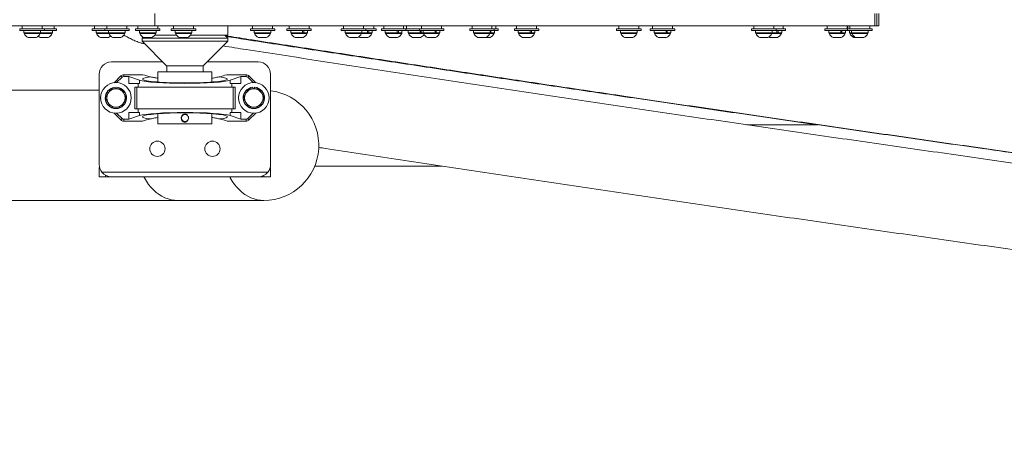
# Model space of a CAD drawing. Units: centimetres. Extents: x -47374 to 130402, y -603 to 2403.
# Drawn here: x -389 to -287, y 258 to 303 of the extents above; entities that cross this region are included whole.
import ezdxf

# ---------------------------------------------------------------- set-up
doc = ezdxf.new("R2010")
doc.units = ezdxf.units.CM
doc.header["$MEASUREMENT"] = 0

# ---------------------------------------------------------------- blocks, each defined once
blk = doc.blocks.new('top view')
at = {"color": 7, "linetype": 'Continuous', "lineweight": 15}
for p, q in [((-763.059, 147.666), (-763.059, 147.166)), ((-733.646, 147.666), (-733.646, 147.166)), ((-733.566, 147.166), (-733.566, 147.666)), ((-733.492, 147.166), (-733.492, 147.666)), ((-774.042, 147.166), (-763.059, 147.166)), ((-768.575, 147.041), (-768.575, 146.978)), ((-767.575, 147.041), (-768.575, 147.041)), ((-767.575, 146.978), (-768.575, 146.978)), ((-768.481, 147.166), (-768.481, 147.041)), ((-768.415, 146.978), (-768.415, 146.884)), ((-768.415, 146.884), (-767.733, 146.884)), ((-768.403, 146.884), (-768.403, 146.853)), ((-767.747, 146.853), (-768.403, 146.853)), ((-767.747, 146.853), (-767.747, 146.884)), ((-767.26, 146.853), (-767.747, 146.853)), ((-767.733, 146.884), (-767.733, 146.978)), ((-767.733, 146.884), (-767.246, 146.884)), ((-767.668, 147.041), (-767.668, 147.166)), ((-767.575, 146.978), (-767.575, 147.041)), ((-767.088, 147.041), (-767.575, 147.041)), ((-767.088, 146.978), (-767.575, 146.978)), ((-767.26, 146.853), (-767.26, 146.884)), ((-767.246, 146.884), (-767.246, 146.978)), ((-767.181, 147.041), (-767.181, 147.166)), ((-767.088, 146.978), (-767.088, 147.041)), ((-765.621, 147.041), (-765.621, 146.978)), ((-765.371, 147.041), (-765.621, 147.041)), ((-765.371, 146.978), (-765.621, 146.978)), ((-765.528, 147.164), (-765.54, 147.166)), ((-765.528, 147.166), (-765.528, 147.041)), ((-765.463, 146.978), (-765.463, 146.884)), ((-765.463, 146.884), (-764.954, 146.884)), ((-765.449, 146.884), (-765.449, 146.853)), ((-765.285, 146.853), (-765.449, 146.853)), ((-765.113, 147.041), (-765.371, 147.041)), ((-765.113, 146.978), (-765.371, 146.978)), ((-764.941, 146.853), (-765.285, 146.853)), ((-765.113, 147.041), (-765.113, 146.978)), ((-764.863, 147.041), (-765.113, 147.041)), ((-764.863, 146.978), (-765.113, 146.978)), ((-765.019, 147.166), (-765.019, 147.041)), ((-764.954, 146.978), (-764.954, 146.884)), ((-764.954, 146.884), (-764.271, 146.884)), ((-764.941, 146.884), (-764.941, 146.853)), ((-764.777, 146.853), (-764.941, 146.853)), ((-764.113, 147.041), (-764.863, 147.041)), ((-764.113, 146.978), (-764.863, 146.978)), ((-764.285, 146.853), (-764.777, 146.853)), ((-764.285, 146.853), (-764.285, 146.884)), ((-764.271, 146.884), (-764.271, 146.978)), ((-764.206, 147.041), (-764.206, 147.166)), ((-764.113, 146.978), (-764.113, 147.041)), ((-763.854, 147.041), (-763.854, 146.978)), ((-762.854, 147.041), (-763.854, 147.041)), ((-762.854, 146.978), (-763.854, 146.978)), ((-763.761, 147.166), (-763.761, 147.041)), ((-763.695, 146.978), (-763.695, 146.884)), ((-763.695, 146.884), (-763.013, 146.884)), ((-763.682, 146.884), (-763.682, 146.853)), ((-763.026, 146.853), (-763.682, 146.853)), ((-733.646, 147.166), (-763.059, 147.166)), ((-763.026, 146.853), (-763.026, 146.884)), ((-763.013, 146.884), (-763.013, 146.978)), ((-762.948, 147.041), (-762.948, 147.166)), ((-762.854, 146.978), (-762.854, 147.041)), ((-762.393, 147.041), (-762.393, 146.978)), ((-761.393, 147.041), (-762.393, 147.041)), ((-761.393, 146.978), (-762.393, 146.978)), ((-762.299, 147.166), (-762.299, 147.041)), ((-762.233, 146.978), (-762.233, 146.884)), ((-762.233, 146.884), (-761.551, 146.884)), ((-762.221, 146.884), (-762.221, 146.853)), ((-761.565, 146.853), (-762.221, 146.853)), ((-761.565, 146.853), (-761.565, 146.884)), ((-761.551, 146.884), (-761.551, 146.978)), ((-761.486, 147.041), (-761.486, 147.166)), ((-761.393, 146.978), (-761.393, 147.041)), ((-760.086, 146.786), (-760.086, 147.166)), ((-759.162, 147.041), (-759.162, 146.978)), ((-758.162, 147.041), (-759.162, 147.041)), ((-758.162, 146.978), (-759.162, 146.978)), ((-759.068, 147.166), (-759.068, 147.041)), ((-759.002, 146.978), (-759.002, 146.884)), ((-759.002, 146.884), (-758.32, 146.884)), ((-758.99, 146.884), (-758.99, 146.853)), ((-758.334, 146.853), (-758.99, 146.853)), ((-758.334, 146.853), (-758.334, 146.884)), ((-758.32, 146.884), (-758.32, 146.978)), ((-758.255, 147.041), (-758.255, 147.166)), ((-758.162, 146.978), (-758.162, 147.041)), ((-757.672, 147.041), (-757.672, 146.978)), ((-756.672, 147.041), (-757.672, 147.041)), ((-756.672, 146.978), (-757.672, 146.978)), ((-757.578, 147.166), (-757.578, 147.041)), ((-757.513, 146.978), (-757.513, 146.884)), ((-757.513, 146.884), (-757.025, 146.884)), ((-757.5, 146.884), (-757.5, 146.853)), ((-756.844, 146.853), (-757.5, 146.853)), ((-757.025, 146.978), (-757.025, 146.884)), ((-756.986, 146.884), (-757.025, 146.884)), ((-756.986, 146.884), (-756.978, 146.884)), ((-756.978, 146.978), (-756.978, 146.884)), ((-756.978, 146.884), (-756.83, 146.884)), ((-756.844, 146.853), (-756.844, 146.884)), ((-756.83, 146.884), (-756.83, 146.978)), ((-756.765, 147.041), (-756.765, 147.166)), ((-756.672, 146.978), (-756.672, 147.041)), ((-755.447, 147.041), (-755.447, 146.978)), ((-754.447, 147.041), (-755.447, 147.041)), ((-754.447, 146.978), (-755.447, 146.978)), ((-755.354, 147.166), (-755.354, 147.041)), ((-755.288, 146.978), (-755.288, 146.884)), ((-755.288, 146.884), (-754.606, 146.884)), ((-755.275, 146.884), (-755.275, 146.853)), ((-754.619, 146.853), (-755.275, 146.853)), ((-754.619, 146.853), (-754.619, 146.884)), ((-754.193, 146.853), (-754.619, 146.853)), ((-754.606, 146.884), (-754.606, 146.978)), ((-754.606, 146.884), (-754.374, 146.884)), ((-754.541, 147.041), (-754.541, 147.166)), ((-754.447, 146.978), (-754.447, 147.041)), ((-754.021, 147.041), (-754.447, 147.041)), ((-754.021, 146.978), (-754.447, 146.978)), ((-754.374, 146.978), (-754.374, 146.884)), ((-754.335, 146.884), (-754.374, 146.884)), ((-754.335, 146.884), (-754.328, 146.884)), ((-754.328, 146.978), (-754.328, 146.884)), ((-754.328, 146.884), (-754.18, 146.884)), ((-754.193, 146.853), (-754.193, 146.884)), ((-754.18, 146.884), (-754.18, 146.978)), ((-754.115, 147.041), (-754.115, 147.166)), ((-754.021, 146.978), (-754.021, 147.041)), ((-753.808, 147.041), (-753.808, 146.978)), ((-752.808, 147.041), (-753.808, 147.041)), ((-752.808, 146.978), (-753.808, 146.978)), ((-753.715, 147.166), (-753.715, 147.041)), ((-753.65, 146.978), (-753.65, 146.884)), ((-753.65, 146.884), (-753.161, 146.884)), ((-753.636, 146.884), (-753.636, 146.853)), ((-752.98, 146.853), (-753.636, 146.853)), ((-753.161, 146.978), (-753.161, 146.884)), ((-753.122, 146.884), (-753.161, 146.884)), ((-753.122, 146.884), (-753.115, 146.884)), ((-753.115, 146.978), (-753.115, 146.884)), ((-753.115, 146.884), (-752.967, 146.884)), ((-752.98, 146.853), (-752.98, 146.884)), ((-752.967, 146.884), (-752.967, 146.978)), ((-752.902, 147.041), (-752.902, 147.166)), ((-752.808, 146.978), (-752.808, 147.041)), ((-752.258, 147.041), (-752.808, 147.041)), ((-752.258, 146.978), (-752.808, 146.978)), ((-752.777, 147.166), (-752.777, 147.041)), ((-752.712, 146.978), (-752.712, 146.884)), ((-752.712, 146.884), (-752.223, 146.884)), ((-752.698, 146.884), (-752.698, 146.853)), ((-752.086, 146.853), (-752.698, 146.853)), ((-752.258, 147.041), (-752.258, 146.978)), ((-751.258, 147.041), (-752.258, 147.041)), ((-751.258, 146.978), (-752.258, 146.978)), ((-752.223, 146.978), (-752.223, 146.884)), ((-752.184, 146.884), (-752.223, 146.884)), ((-752.184, 146.884), (-752.177, 146.884)), ((-752.177, 146.978), (-752.177, 146.884)), ((-752.177, 146.884), (-752.1, 146.884)), ((-752.165, 147.166), (-752.165, 147.041)), ((-752.1, 146.978), (-752.1, 146.884)), ((-752.1, 146.884), (-751.611, 146.884)), ((-752.086, 146.884), (-752.086, 146.853)), ((-751.43, 146.853), (-752.086, 146.853)), ((-751.611, 146.978), (-751.611, 146.884)), ((-751.572, 146.884), (-751.611, 146.884)), ((-751.572, 146.884), (-751.565, 146.884)), ((-751.565, 146.978), (-751.565, 146.884)), ((-751.565, 146.884), (-751.417, 146.884)), ((-751.43, 146.853), (-751.43, 146.884)), ((-751.417, 146.884), (-751.417, 146.978)), ((-751.352, 147.041), (-751.352, 147.166)), ((-751.258, 146.978), (-751.258, 147.041)), ((-750.201, 147.041), (-750.201, 146.978)), ((-749.201, 147.041), (-750.201, 147.041)), ((-749.201, 146.978), (-750.201, 146.978)), ((-750.107, 147.166), (-750.107, 147.041)), ((-750.041, 146.978), (-750.041, 146.884)), ((-750.041, 146.884), (-749.359, 146.884)), ((-750.029, 146.884), (-750.029, 146.853)), ((-749.373, 146.853), (-750.029, 146.853)), ((-749.373, 146.853), (-749.373, 146.884)), ((-749.207, 146.853), (-749.373, 146.853)), ((-749.359, 146.884), (-749.359, 146.978)), ((-749.349, 146.884), (-749.359, 146.884)), ((-749.349, 146.884), (-749.341, 146.884)), ((-749.341, 146.978), (-749.341, 146.884)), ((-749.341, 146.884), (-749.193, 146.884)), ((-749.294, 147.041), (-749.294, 147.166)), ((-749.207, 146.853), (-749.207, 146.884)), ((-749.201, 146.978), (-749.201, 147.041)), ((-749.035, 147.041), (-749.201, 147.041)), ((-749.035, 146.978), (-749.201, 146.978)), ((-749.193, 146.884), (-749.193, 146.978)), ((-749.128, 147.041), (-749.128, 147.166)), ((-749.035, 146.978), (-749.035, 147.041)), ((-748.376, 147.041), (-748.376, 146.978)), ((-747.376, 147.041), (-748.376, 147.041)), ((-747.376, 146.978), (-748.376, 146.978)), ((-748.283, 147.166), (-748.283, 147.041)), ((-748.218, 146.978), (-748.218, 146.884)), ((-748.218, 146.884), (-747.729, 146.884)), ((-748.204, 146.884), (-748.204, 146.853)), ((-747.548, 146.853), (-748.204, 146.853)), ((-747.729, 146.978), (-747.729, 146.884)), ((-747.691, 146.884), (-747.729, 146.884)), ((-747.691, 146.884), (-747.683, 146.884)), ((-747.683, 146.978), (-747.683, 146.884)), ((-747.683, 146.884), (-747.535, 146.884)), ((-747.548, 146.853), (-747.548, 146.884)), ((-747.535, 146.884), (-747.535, 146.978)), ((-747.47, 147.041), (-747.47, 147.166)), ((-747.376, 146.978), (-747.376, 147.041)), ((-744.201, 147.041), (-744.201, 146.978)), ((-743.201, 147.041), (-744.201, 147.041)), ((-743.201, 146.978), (-744.201, 146.978)), ((-744.107, 147.166), (-744.107, 147.041)), ((-744.041, 146.978), (-744.041, 146.884)), ((-744.041, 146.884), (-743.359, 146.884)), ((-744.029, 146.884), (-744.029, 146.853)), ((-743.373, 146.853), (-744.029, 146.853)), ((-743.373, 146.853), (-743.373, 146.884)), ((-743.359, 146.884), (-743.359, 146.978)), ((-743.294, 147.041), (-743.294, 147.166)), ((-743.201, 146.978), (-743.201, 147.041)), ((-742.823, 147.041), (-742.823, 146.978)), ((-741.823, 147.041), (-742.823, 147.041)), ((-741.823, 146.978), (-742.823, 146.978)), ((-742.73, 147.166), (-742.73, 147.041)), ((-742.665, 146.978), (-742.665, 146.884)), ((-742.665, 146.884), (-742.176, 146.884)), ((-742.651, 146.884), (-742.651, 146.853)), ((-741.995, 146.853), (-742.651, 146.853)), ((-742.176, 146.978), (-742.176, 146.884)), ((-742.138, 146.884), (-742.176, 146.884)), ((-742.138, 146.884), (-742.13, 146.884)), ((-742.13, 146.978), (-742.13, 146.884)), ((-742.13, 146.884), (-741.982, 146.884)), ((-741.995, 146.853), (-741.995, 146.884)), ((-741.982, 146.884), (-741.982, 146.978)), ((-741.917, 147.041), (-741.917, 147.166)), ((-741.823, 146.978), (-741.823, 147.041)), ((-738.684, 147.041), (-738.684, 146.978)), ((-737.684, 147.041), (-738.684, 147.041)), ((-737.684, 146.978), (-738.684, 146.978)), ((-738.591, 147.166), (-738.591, 147.041)), ((-738.525, 146.978), (-738.525, 146.884)), ((-738.525, 146.884), (-737.843, 146.884)), ((-738.512, 146.884), (-738.512, 146.853)), ((-737.856, 146.853), (-738.512, 146.853)), ((-737.856, 146.853), (-737.856, 146.884)), ((-737.467, 146.853), (-737.856, 146.853)), ((-737.843, 146.884), (-737.843, 146.978)), ((-737.843, 146.884), (-737.648, 146.884)), ((-737.778, 147.041), (-737.778, 147.166)), ((-737.295, 146.978), (-737.686, 146.978)), ((-737.684, 146.978), (-737.684, 147.041)), ((-737.295, 147.041), (-737.684, 147.041)), ((-737.648, 146.978), (-737.648, 146.884)), ((-737.609, 146.884), (-737.648, 146.884)), ((-737.609, 146.884), (-737.602, 146.884)), ((-737.602, 146.978), (-737.602, 146.884)), ((-737.602, 146.884), (-737.454, 146.884)), ((-737.467, 146.853), (-737.467, 146.884)), ((-737.454, 146.884), (-737.454, 146.978)), ((-737.389, 147.041), (-737.389, 147.166)), ((-737.295, 146.978), (-737.295, 147.041)), ((-735.687, 147.041), (-735.687, 146.978)), ((-734.766, 147.041), (-735.687, 147.041)), ((-734.766, 146.978), (-735.687, 146.978)), ((-735.594, 147.166), (-735.594, 147.041)), ((-735.529, 146.978), (-735.529, 146.884)), ((-735.529, 146.884), (-735.04, 146.884)), ((-735.515, 146.884), (-735.515, 146.853)), ((-734.859, 146.853), (-735.515, 146.853)), ((-735.04, 146.978), (-735.04, 146.884)), ((-735.001, 146.884), (-735.04, 146.884)), ((-735.001, 146.884), (-734.994, 146.884)), ((-734.994, 146.978), (-734.994, 146.884)), ((-734.994, 146.884), (-734.846, 146.884)), ((-734.859, 146.853), (-734.859, 146.884)), ((-734.846, 146.884), (-734.846, 146.978)), ((-734.781, 147.041), (-734.781, 147.166)), ((-734.766, 147.041), (-734.766, 146.978)), ((-733.766, 147.041), (-734.766, 147.041)), ((-733.766, 146.978), (-734.766, 146.978)), ((-734.747, 147.166), (-734.747, 147.041)), ((-734.682, 146.978), (-734.682, 146.884)), ((-734.682, 146.884), (-734.606, 146.884)), ((-734.672, 147.166), (-734.672, 147.041)), ((-734.668, 146.884), (-734.668, 146.853)), ((-734.594, 146.853), (-734.668, 146.853)), ((-734.606, 146.978), (-734.606, 146.884)), ((-734.606, 146.884), (-733.924, 146.884)), ((-734.594, 146.884), (-734.594, 146.853)), ((-733.938, 146.853), (-734.594, 146.853)), ((-733.938, 146.853), (-733.938, 146.884)), ((-733.924, 146.884), (-733.924, 146.978)), ((-733.859, 147.041), (-733.859, 147.166)), ((-733.766, 146.978), (-733.766, 147.041)), ((-733.646, 147.166), (-733.566, 147.166)), ((-733.566, 147.166), (-733.492, 147.166)), ((-767.911, 146.685), (-768.239, 146.685)), ((-767.424, 146.685), (-767.752, 146.685)), ((-765.203, 146.685), (-765.285, 146.685)), ((-764.957, 146.685), (-765.203, 146.685)), ((-764.695, 146.685), (-764.777, 146.685)), ((-764.449, 146.685), (-764.695, 146.685)), ((-763.546, 146.701), (-763.586, 146.661)), ((-763.586, 146.661), (-763.586, 146.536)), ((-760.086, 146.661), (-763.586, 146.661)), ((-763.586, 146.536), (-762.586, 145.536)), ((-760.086, 146.536), (-763.586, 146.536)), ((-763.19, 146.685), (-763.518, 146.685)), ((-763.066, 146.786), (-762.179, 146.786)), ((-761.729, 146.685), (-762.057, 146.685)), ((-761.606, 146.786), (-760.086, 146.786)), ((-761.086, 145.536), (-760.086, 146.536)), ((-760.086, 146.661), (-760.211, 146.786)), ((-760.086, 146.536), (-760.086, 146.661)), ((-758.498, 146.685), (-758.826, 146.685)), ((-757.008, 146.685), (-757.336, 146.685)), ((-754.783, 146.685), (-755.111, 146.685)), ((-754.357, 146.685), (-754.685, 146.685)), ((-753.144, 146.685), (-753.472, 146.685)), ((-752.206, 146.685), (-752.534, 146.685)), ((-751.594, 146.685), (-751.922, 146.685)), ((-749.537, 146.685), (-749.865, 146.685)), ((-749.371, 146.685), (-749.535, 146.685)), ((-747.712, 146.685), (-748.04, 146.685)), ((-743.537, 146.685), (-743.865, 146.685)), ((-742.159, 146.685), (-742.487, 146.685)), ((-738.02, 146.685), (-738.348, 146.685)), ((-737.631, 146.685), (-737.959, 146.685)), ((-735.023, 146.685), (-735.351, 146.685)), ((-734.428, 146.685), (-734.504, 146.685)), ((-734.102, 146.685), (-734.43, 146.685)), ((-762.742, 145.692), (-764.836, 145.692)), ((-758.836, 145.692), (-760.931, 145.692)), ((-762.941, 145.294), (-762.941, 144.871)), ((-760.732, 145.294), (-762.941, 145.294)), ((-762.586, 145.536), (-761.086, 145.536)), ((-762.576, 145.536), (-762.576, 145.294)), ((-761.096, 145.294), (-761.096, 145.536)), ((-760.732, 144.871), (-760.732, 145.294)), ((-765.336, 145.192), (-765.336, 141.504)), ((-764.73, 144.844), (-764.453, 145.121)), ((-764.625, 144.848), (-764.403, 145.07)), ((-764.453, 145.121), (-764.403, 145.07)), ((-764.336, 145.098), (-764.336, 145.169)), ((-764.336, 145.169), (-763.553, 145.169)), ((-764.127, 145.098), (-764.336, 145.098)), ((-763.685, 144.947), (-764.127, 145.098)), ((-764.127, 145.098), (-764.127, 144.818)), ((-764.127, 144.818), (-763.685, 144.818)), ((-763.75, 144.818), (-763.75, 144.669)), ((-763.685, 144.818), (-763.685, 144.947)), ((-760.12, 145.169), (-759.336, 145.169)), ((-759.545, 145.098), (-759.988, 144.947)), ((-759.988, 144.818), (-759.988, 144.947)), ((-759.988, 144.818), (-759.545, 144.818)), ((-759.923, 144.669), (-759.923, 144.818)), ((-759.336, 145.098), (-759.545, 145.098)), ((-759.545, 144.818), (-759.545, 145.098)), ((-759.336, 145.169), (-759.336, 145.098)), ((-759.219, 145.121), (-759.27, 145.07)), ((-759.27, 145.07), (-759.048, 144.848)), ((-759.219, 145.121), (-758.943, 144.844)), ((-758.336, 141.504), (-758.336, 145.192)), ((-765.336, 144.536), (-775.336, 144.536)), ((-764.682, 144.599), (-764.687, 144.657)), ((-764.623, 144.599), (-764.619, 144.657)), ((-763.888, 144.669), (-763.888, 143.779)), ((-763.888, 144.669), (-763.805, 144.669)), ((-763.805, 144.669), (-759.868, 144.669)), ((-763.805, 143.779), (-763.805, 144.669)), ((-759.868, 144.669), (-759.868, 143.779)), ((-759.868, 144.669), (-759.785, 144.669)), ((-759.785, 143.779), (-759.785, 144.669)), ((-759.049, 144.599), (-759.054, 144.657)), ((-758.99, 144.599), (-758.986, 144.657)), ((-764.453, 143.327), (-764.73, 143.604)), ((-764.127, 143.63), (-764.127, 143.35)), ((-763.685, 143.63), (-764.127, 143.63)), ((-763.805, 143.779), (-763.888, 143.779)), ((-759.868, 143.779), (-763.805, 143.779)), ((-763.75, 143.779), (-763.75, 143.63)), ((-763.685, 143.63), (-763.685, 143.501)), ((-759.988, 143.501), (-759.988, 143.63)), ((-759.545, 143.63), (-759.988, 143.63)), ((-759.923, 143.63), (-759.923, 143.779)), ((-759.785, 143.779), (-759.868, 143.779)), ((-759.545, 143.35), (-759.545, 143.63)), ((-758.943, 143.604), (-759.219, 143.327)), ((-764.403, 143.378), (-764.625, 143.6)), ((-764.453, 143.327), (-764.403, 143.378)), ((-764.336, 143.279), (-764.336, 143.35)), ((-764.336, 143.35), (-764.127, 143.35)), ((-763.569, 143.279), (-764.336, 143.279)), ((-764.127, 143.35), (-763.685, 143.501)), ((-762.941, 143.577), (-762.941, 143.161)), ((-760.732, 143.161), (-760.732, 143.577)), ((-759.336, 143.279), (-760.104, 143.279)), ((-759.988, 143.501), (-759.545, 143.35)), ((-759.545, 143.35), (-759.336, 143.35)), ((-759.336, 143.35), (-759.336, 143.279)), ((-759.048, 143.6), (-759.27, 143.378)), ((-759.219, 143.327), (-759.27, 143.378)), ((-762.941, 143.161), (-760.732, 143.161)), ((-735.992, 143.127), (-738.877, 143.127)), ((-765.336, 141.004), (-765.336, 141.379)), ((-765.336, 141.379), (-765.32, 141.379)), ((-765.227, 141.192), (-758.446, 141.192)), ((-758.352, 141.379), (-758.336, 141.379)), ((-758.336, 141.004), (-758.336, 141.379)), ((-756.533, 141.438), (-751.346, 141.438)), ((-765.086, 141.004), (-765.336, 141.004)), ((-765.086, 141.004), (-764.836, 141.004)), ((-758.836, 141.004), (-764.836, 141.004)), ((-758.836, 141.004), (-758.616, 141.004)), ((-758.616, 141.004), (-758.336, 141.004)), ((-775.336, 140.036), (-762.127, 140.036)), ((-762.127, 140.036), (-758.616, 140.036))]:
    blk.add_line(p, q, dxfattribs=at)
at = {"color": 8, "linetype": 'Continuous', "lineweight": 15}
for p, q in [((-765.086, 141.071), (-765.086, 141.004)), ((-758.616, 141.055), (-758.616, 141.004))]:
    blk.add_line(p, q, dxfattribs=at)
at = {"color": 7, "linetype": 'Continuous', "lineweight": 15, "flags": 128}
for points in [[(-754.734, 146.715), (-754.711, 146.7), (-754.685, 146.685)], [(-737.99, 146.703), (-737.985, 146.7), (-737.959, 146.685)], [(-762.127, 140.036), (-762.259, 140.043), (-762.391, 140.064), (-762.521, 140.099), (-762.649, 140.147), (-762.773, 140.208), (-762.893, 140.282), (-763.009, 140.368), (-763.119, 140.466), (-763.224, 140.575), (-763.321, 140.695), (-763.411, 140.825), (-763.493, 140.964), (-763.515, 141.004)], [(-763.515, 141.004), (-763.493, 140.964), (-763.411, 140.825), (-763.321, 140.695), (-763.224, 140.575), (-763.119, 140.466), (-763.009, 140.368), (-762.893, 140.282), (-762.773, 140.208), (-762.649, 140.147), (-762.521, 140.099), (-762.391, 140.064), (-762.259, 140.043), (-762.127, 140.036)], [(-758.616, 140.036), (-758.749, 140.043), (-758.881, 140.064), (-759.011, 140.099), (-759.138, 140.147), (-759.263, 140.208), (-759.383, 140.282), (-759.499, 140.368), (-759.609, 140.466), (-759.713, 140.575), (-759.811, 140.695), (-759.901, 140.825), (-759.983, 140.964), (-760.004, 141.004)], [(-760.004, 141.004), (-759.983, 140.964), (-759.901, 140.825), (-759.811, 140.695), (-759.713, 140.575), (-759.609, 140.466), (-759.499, 140.368), (-759.383, 140.282), (-759.263, 140.208), (-759.138, 140.147), (-759.011, 140.099), (-758.881, 140.064), (-758.749, 140.043), (-758.616, 140.036)]]:
    blk.add_lwpolyline(points, dxfattribs=at)
at = {"color": 7, "linetype": 'Continuous', "lineweight": 15}
for centre, radius in [((-764.653, 144.224), 0.625), ((-759.02, 144.224), 0.625), ((-761.836, 143.399), 0.142), ((-762.96, 142.149), 0.312), ((-760.71, 142.149), 0.312)]:
    blk.add_circle(centre, radius, dxfattribs=at)
for centre, radius, start, end in [((-768.075, 147.01), 0.363, 205.4566, 243.1629), ((-768.075, 147.01), 0.363, 296.8371, 334.5434), ((-767.588, 147.01), 0.363, 296.8371, 334.5434), ((-765.121, 147.01), 0.363, 205.4566, 243.1629), ((-764.613, 147.01), 0.363, 205.4566, 243.1629), ((-764.613, 147.01), 0.363, 296.8371, 334.5434), ((-763.354, 147.01), 0.363, 205.4566, 243.1629), ((-763.354, 147.01), 0.363, 296.8371, 334.5434), ((-761.893, 147.01), 0.363, 205.4566, 243.1629), ((-761.893, 147.01), 0.363, 296.8371, 334.5434), ((-758.662, 147.01), 0.363, 205.4566, 243.1629), ((-758.662, 147.01), 0.363, 296.8371, 334.5434), ((-757.172, 147.01), 0.363, 205.4566, 243.1629), ((-757.172, 147.01), 0.363, 296.8371, 334.5434), ((-754.947, 147.01), 0.363, 205.4566, 243.1629), ((-754.947, 147.01), 0.363, 296.8371, 334.5434), ((-754.521, 147.01), 0.363, 296.8371, 334.5434), ((-753.308, 147.01), 0.363, 205.4566, 243.1629), ((-753.308, 147.01), 0.363, 296.8371, 334.5434), ((-752.37, 147.01), 0.363, 205.4566, 243.1629), ((-751.758, 147.01), 0.363, 205.4566, 243.1629), ((-751.758, 147.01), 0.363, 296.8371, 334.5434), ((-749.701, 147.01), 0.363, 205.4566, 243.1629), ((-749.701, 147.01), 0.363, 296.8371, 334.5434), ((-749.535, 147.01), 0.363, 296.8371, 334.5434), ((-747.876, 147.01), 0.363, 205.4566, 243.1629), ((-747.876, 147.01), 0.363, 296.8371, 334.5434), ((-743.701, 147.01), 0.363, 205.4566, 243.1629), ((-743.701, 147.01), 0.363, 296.8371, 334.5434), ((-742.323, 147.01), 0.363, 205.4566, 243.1629), ((-742.323, 147.01), 0.363, 296.8371, 334.5434), ((-738.184, 147.01), 0.363, 205.4566, 243.1629), ((-738.184, 147.01), 0.363, 296.8371, 334.5434), ((-737.795, 147.01), 0.363, 296.8371, 334.5434), ((-735.187, 147.01), 0.363, 205.4566, 243.1629), ((-735.187, 147.01), 0.363, 296.8371, 334.5434), ((-734.34, 147.01), 0.363, 205.4566, 243.1629), ((-734.266, 147.01), 0.363, 205.4566, 243.1629), ((-734.266, 147.01), 0.363, 296.8371, 334.5434), ((-767.588, 147.01), 0.363, 227.9045, 243.1629), ((-765.121, 147.01), 0.363, 296.8371, 313.399), ((-752.37, 147.01), 0.363, 296.8371, 327.4246), ((-764.836, 145.192), 0.5, 90, 180), ((-758.836, 145.192), 0.5, 0, 90), ((-764.336, 145.004), 0.166, 90, 135), ((-764.336, 145.004), 0.0943, 90, 135), ((-761.836, 151.05), 6.127, 253.7297, 256.8033), ((-761.836, 151.05), 6.127, 283.1967, 286.2703), ((-759.336, 145.004), 0.166, 45, 90), ((-759.336, 145.004), 0.0943, 45, 90), ((-764.653, 144.224), 0.435, 94.5, 85.5), ((-764.653, 144.224), 0.375, 150, 210), ((-764.653, 144.224), 0.375, 90, 150), ((-764.653, 144.224), 0.375, 30, 90), ((-764.653, 144.224), 0.375, 330, 30), ((-759.02, 144.224), 0.435, 94.5, 85.5), ((-759.02, 144.224), 0.375, 150, 210), ((-759.02, 144.224), 0.375, 90, 150), ((-759.02, 144.224), 0.375, 30, 90), ((-759.02, 144.224), 0.375, 330, 30), ((-758.616, 142.286), 2.25, 270, 82.8511), ((-765.116, 144.224), 0.166, 165.4852, 194.5148), ((-764.653, 144.224), 0.375, 210, 270), ((-764.653, 144.224), 0.375, 270, 330), ((-759.02, 144.224), 0.375, 210, 270), ((-759.02, 144.224), 0.375, 270, 330), ((-758.557, 144.224), 0.166, 345.4852, 14.5148), ((-764.336, 143.444), 0.166, 225, 270), ((-764.336, 143.444), 0.0943, 225, 270), ((-761.836, 137.402), 6.127, 103.3196, 106.4242), ((-761.836, 137.402), 6.127, 73.5758, 76.6804), ((-759.336, 143.444), 0.0943, 270, 315), ((-759.336, 143.444), 0.166, 270, 315), ((-764.836, 141.504), 0.5, 180, 218.6822), ((-764.836, 141.504), 0.5, 218.6822, 270), ((-758.836, 141.504), 0.5, 270, 321.3178), ((-758.836, 141.504), 0.5, 321.3178, 0)]:
    blk.add_arc(centre, radius, start, end, dxfattribs=at)
for centre, major_axis, start_param, end_param in [((-761.836, 144.992), (1.732, 0), 2.510554, 6.914224), ((-761.836, 144.992), (1.914, 0), 3.403392, 6.021386), ((-761.836, 143.455), (1.732, 0), 5.664776, 10.043188), ((-761.836, 143.455), (1.914, 0), 0.261799, 2.879793)]:
    blk.add_ellipse(centre, major_axis=major_axis, ratio=0.09129, start_param=start_param, end_param=end_param, dxfattribs=at)
for points, knots in [([(-764.333, 146.788), (-764.304, 146.772), (-764.217, 146.724), (-764.066, 146.645), (-763.882, 146.557), (-763.709, 146.49), (-763.575, 146.45), (-763.507, 146.44), (-763.487, 146.437)], [0, 0, 0, 0, 0.113907, 0.340723, 0.551512, 0.767523, 0.930816, 1, 1, 1, 1]), ([(-760.186, 146.762), (-759.871, 146.713), (-758.716, 146.533), (-756.712, 146.225), (-754.171, 145.836), (-751.619, 145.449), (-749.057, 145.063), (-746.486, 144.679), (-743.799, 144.28), (-740.995, 143.867), (-738.074, 143.44), (-735.143, 143.015), (-732.205, 142.591), (-729.253, 142.169), (-726.287, 141.747), (-723.309, 141.327), (-720.326, 140.908), (-717.339, 140.491), (-715.345, 140.214), (-714.348, 140.075)], [0, 0, 0, 0, 0.021262, 0.077876, 0.134502, 0.191134, 0.247765, 0.304391, 0.361005, 0.424683, 0.488373, 0.552067, 0.615758, 0.679435, 0.74354, 0.807657, 0.871778, 0.935896, 1, 1, 1, 1]), ([(-760.159, 146.734), (-759.89, 146.693), (-758.774, 146.52), (-756.799, 146.217), (-754.232, 145.825), (-751.654, 145.435), (-749.066, 145.046), (-746.468, 144.659), (-743.766, 144.26), (-740.957, 143.847), (-738.042, 143.423), (-735.118, 143), (-732.186, 142.578), (-729.611, 142.211), (-727.396, 141.897), (-725.543, 141.635), (-723.688, 141.374), (-721.83, 141.113), (-719.969, 140.853), (-718.105, 140.593), (-716.239, 140.334), (-714.994, 140.161), (-714.372, 140.075)], [0, 0, 0, 0, 0.0181349, 0.0753887, 0.1326546, 0.1899266, 0.2471986, 0.3044645, 0.3617183, 0.4253269, 0.488948, 0.5525732, 0.6161942, 0.6798028, 0.7197859, 0.7597689, 0.799752, 0.8397351, 0.879793, 0.9198508, 0.9599254, 1, 1, 1, 1]), ([(-713.6, 139.57), (-713.644, 139.575), (-714.188, 139.649), (-715.231, 139.791), (-716.729, 139.996), (-718.226, 140.201), (-719.723, 140.408), (-721.218, 140.615), (-722.711, 140.822), (-724.204, 141.031), (-725.694, 141.24), (-727.183, 141.449), (-728.671, 141.659), (-730.156, 141.87), (-731.64, 142.082), (-733.122, 142.294), (-734.601, 142.507), (-736.078, 142.72), (-737.553, 142.934), (-739.026, 143.148), (-740.496, 143.363), (-741.963, 143.578), (-743.428, 143.794), (-744.89, 144.011), (-746.349, 144.227), (-747.805, 144.445), (-749.258, 144.662), (-750.707, 144.881), (-752.154, 145.099), (-753.597, 145.318), (-755.036, 145.537), (-756.472, 145.757), (-757.904, 145.977), (-759.173, 146.173), (-759.963, 146.295), (-760.278, 146.344)], [0, 0, 0, 0, 0.002766, 0.034261, 0.065755, 0.09725, 0.128745, 0.16024, 0.191734, 0.223229, 0.254723, 0.286218, 0.317712, 0.349207, 0.380701, 0.412195, 0.443689, 0.475183, 0.506677, 0.538171, 0.569665, 0.601158, 0.632652, 0.664145, 0.695638, 0.727131, 0.758624, 0.790117, 0.82161, 0.853102, 0.884595, 0.916087, 0.947579, 0.979071, 1, 1, 1, 1]), ([(-762.941, 145.025), (-762.987, 145.033), (-763.097, 145.054), (-763.185, 145.074), (-763.235, 145.086)], [0, 0, 0, 0, 0.4275736, 1, 1, 1, 1]), ([(-760.438, 145.086), (-760.498, 145.072), (-760.585, 145.051), (-760.697, 145.031), (-760.732, 145.025)], [0, 0, 0, 0, 0.689974, 1, 1, 1, 1]), ([(-764.977, 144.411), (-764.98, 144.407), (-764.999, 144.373), (-765.036, 144.31), (-765.069, 144.253), (-765.086, 144.224)], [0, 0, 0, 0, 0.0700907, 0.5307774, 1, 1, 1, 1]), ([(-764.869, 144.599), (-764.887, 144.568), (-764.922, 144.507), (-764.959, 144.443), (-764.977, 144.411)], [0, 0, 0, 0, 0.495451, 1, 1, 1, 1]), ([(-764.653, 144.599), (-764.709, 144.599), (-764.782, 144.599), (-764.853, 144.599), (-764.869, 144.599)], [0, 0, 0, 0, 0.770632, 1, 1, 1, 1]), ([(-764.436, 144.599), (-764.49, 144.599), (-764.561, 144.599), (-764.635, 144.599), (-764.653, 144.599)], [0, 0, 0, 0, 0.753695, 1, 1, 1, 1]), ([(-764.328, 144.411), (-764.33, 144.416), (-764.35, 144.45), (-764.387, 144.513), (-764.42, 144.57), (-764.436, 144.599)], [0, 0, 0, 0, 0.070091, 0.530779, 1, 1, 1, 1]), ([(-764.22, 144.224), (-764.237, 144.254), (-764.273, 144.316), (-764.309, 144.379), (-764.328, 144.411)], [0, 0, 0, 0, 0.495451, 1, 1, 1, 1]), ([(-759.345, 144.411), (-759.347, 144.407), (-759.367, 144.373), (-759.403, 144.31), (-759.436, 144.253), (-759.453, 144.224)], [0, 0, 0, 0, 0.070091, 0.53078, 1, 1, 1, 1]), ([(-759.236, 144.599), (-759.254, 144.568), (-759.289, 144.507), (-759.326, 144.443), (-759.345, 144.411)], [0, 0, 0, 0, 0.495451, 1, 1, 1, 1]), ([(-759.02, 144.599), (-759.076, 144.599), (-759.15, 144.599), (-759.22, 144.599), (-759.236, 144.599)], [0, 0, 0, 0, 0.770632, 1, 1, 1, 1]), ([(-758.803, 144.599), (-758.857, 144.599), (-758.929, 144.599), (-759.002, 144.599), (-759.02, 144.599)], [0, 0, 0, 0, 0.753695, 1, 1, 1, 1]), ([(-758.695, 144.411), (-758.698, 144.416), (-758.717, 144.45), (-758.754, 144.513), (-758.787, 144.57), (-758.803, 144.599)], [0, 0, 0, 0, 0.070093, 0.530779, 1, 1, 1, 1]), ([(-758.587, 144.224), (-758.604, 144.254), (-758.64, 144.316), (-758.677, 144.379), (-758.695, 144.411)], [0, 0, 0, 0, 0.495451, 1, 1, 1, 1]), ([(-765.086, 144.224), (-765.068, 144.193), (-765.033, 144.132), (-764.996, 144.068), (-764.977, 144.036)], [0, 0, 0, 0, 0.495457, 1, 1, 1, 1]), ([(-764.977, 144.036), (-764.975, 144.032), (-764.955, 143.998), (-764.919, 143.935), (-764.886, 143.878), (-764.869, 143.849)], [0, 0, 0, 0, 0.070091, 0.530796, 1, 1, 1, 1]), ([(-764.436, 143.849), (-764.419, 143.879), (-764.383, 143.941), (-764.346, 144.004), (-764.328, 144.036)], [0, 0, 0, 0, 0.4954497, 1, 1, 1, 1]), ([(-764.328, 144.036), (-764.325, 144.041), (-764.306, 144.075), (-764.269, 144.138), (-764.236, 144.195), (-764.22, 144.224)], [0, 0, 0, 0, 0.070092, 0.530787, 1, 1, 1, 1]), ([(-759.453, 144.224), (-759.435, 144.193), (-759.4, 144.132), (-759.363, 144.068), (-759.345, 144.036)], [0, 0, 0, 0, 0.495457, 1, 1, 1, 1]), ([(-759.345, 144.036), (-759.342, 144.032), (-759.323, 143.998), (-759.286, 143.935), (-759.253, 143.878), (-759.236, 143.849)], [0, 0, 0, 0, 0.070091, 0.530796, 1, 1, 1, 1]), ([(-758.803, 143.849), (-758.786, 143.879), (-758.75, 143.941), (-758.714, 144.004), (-758.695, 144.036)], [0, 0, 0, 0, 0.4954497, 1, 1, 1, 1]), ([(-758.695, 144.036), (-758.693, 144.041), (-758.673, 144.075), (-758.636, 144.138), (-758.603, 144.195), (-758.587, 144.224)], [0, 0, 0, 0, 0.070092, 0.530787, 1, 1, 1, 1]), ([(-764.869, 143.849), (-764.853, 143.849), (-764.782, 143.849), (-764.709, 143.849), (-764.653, 143.849)], [0, 0, 0, 0, 0.229368, 1, 1, 1, 1]), ([(-764.653, 143.849), (-764.635, 143.849), (-764.561, 143.849), (-764.49, 143.849), (-764.436, 143.849)], [0, 0, 0, 0, 0.246305, 1, 1, 1, 1]), ([(-759.236, 143.849), (-759.22, 143.849), (-759.15, 143.849), (-759.076, 143.849), (-759.02, 143.849)], [0, 0, 0, 0, 0.229368, 1, 1, 1, 1]), ([(-759.02, 143.849), (-759.002, 143.849), (-758.929, 143.849), (-758.857, 143.849), (-758.803, 143.849)], [0, 0, 0, 0, 0.246305, 1, 1, 1, 1]), ([(-763.248, 143.364), (-763.188, 143.378), (-763.098, 143.399), (-762.981, 143.42), (-762.941, 143.427)], [0, 0, 0, 0, 0.656713, 1, 1, 1, 1]), ([(-761.688, 143.399), (-761.69, 143.379), (-761.694, 143.338), (-761.725, 143.285), (-761.768, 143.248), (-761.818, 143.232), (-761.866, 143.234), (-761.909, 143.252), (-761.945, 143.283), (-761.973, 143.327), (-761.983, 143.368), (-761.985, 143.413), (-761.978, 143.46), (-761.948, 143.513), (-761.904, 143.55), (-761.854, 143.566), (-761.806, 143.563), (-761.764, 143.546), (-761.728, 143.515), (-761.7, 143.471), (-761.689, 143.43), (-761.688, 143.405), (-761.688, 143.399)], [0, 0, 0, 0, 0.061773, 0.1233333, 0.1817123, 0.2339017, 0.2804059, 0.3251977, 0.3723494, 0.4243899, 0.4817343, 0.4999999, 0.5617731, 0.6233329, 0.6817127, 0.7339021, 0.7804052, 0.8251969, 0.8723486, 0.9243851, 0.9817344, 1, 1, 1, 1]), ([(-760.732, 143.428), (-760.682, 143.418), (-760.568, 143.397), (-760.477, 143.376), (-760.425, 143.364)], [0, 0, 0, 0, 0.430876, 1, 1, 1, 1]), ([(-756.372, 142.201), (-756.28, 142.187), (-755.71, 142.1), (-754.657, 141.939), (-753.213, 141.72), (-751.765, 141.501), (-750.315, 141.282), (-748.861, 141.064), (-747.404, 140.846), (-745.944, 140.629), (-744.481, 140.412), (-743.015, 140.195), (-741.546, 139.979), (-740.075, 139.764), (-738.601, 139.549), (-737.125, 139.335), (-735.647, 139.121), (-734.166, 138.908), (-732.683, 138.695), (-731.198, 138.483), (-729.711, 138.272), (-728.222, 138.061), (-726.732, 137.851), (-725.239, 137.641), (-723.746, 137.433), (-722.251, 137.224), (-720.754, 137.017), (-719.256, 136.81), (-717.757, 136.604), (-716.257, 136.399), (-714.757, 136.194), (-713.255, 135.991), (-711.752, 135.788), (-710.249, 135.585), (-708.746, 135.384), (-707.241, 135.183), (-705.737, 134.984), (-704.232, 134.785), (-702.728, 134.587), (-701.223, 134.389), (-699.718, 134.193), (-698.213, 133.998), (-696.709, 133.803), (-695.205, 133.61), (-693.701, 133.417), (-692.198, 133.225), (-690.696, 133.034), (-689.194, 132.845), (-687.694, 132.656), (-686.194, 132.468), (-684.695, 132.281), (-683.198, 132.096), (-681.702, 131.911), (-680.207, 131.727), (-678.714, 131.545), (-677.222, 131.363), (-675.732, 131.183), (-674.243, 131.003), (-672.757, 130.825), (-671.272, 130.648), (-669.79, 130.472), (-668.31, 130.297), (-666.832, 130.124), (-665.408, 129.957), (-664.477, 129.849), (-664.038, 129.798)], [0, 0, 0, 0, 0.003086, 0.019194, 0.035301, 0.051409, 0.067516, 0.083623, 0.099731, 0.115838, 0.131945, 0.148052, 0.164159, 0.180266, 0.196373, 0.212479, 0.228586, 0.244693, 0.2608, 0.276906, 0.293013, 0.309119, 0.325226, 0.341332, 0.357439, 0.373545, 0.389651, 0.405758, 0.421864, 0.43797, 0.454076, 0.470183, 0.486289, 0.502395, 0.518501, 0.534608, 0.550714, 0.56682, 0.582926, 0.599032, 0.615139, 0.631245, 0.647351, 0.663457, 0.679563, 0.69567, 0.711776, 0.727882, 0.743989, 0.760095, 0.776201, 0.792308, 0.808414, 0.82452, 0.840627, 0.856733, 0.87284, 0.888946, 0.905053, 0.92116, 0.937266, 0.953373, 0.96948, 0.985587, 1, 1, 1, 1])]:
    blk.add_open_spline(points, degree=3, knots=knots, dxfattribs=at)

msp = doc.modelspace()

# ---------------------------------------------------------------- block references
at = {"xscale": 2.54, "yscale": 2.54, "zscale": 2.54}
msp.add_blockref('top view', (1562.996, -71.266), dxfattribs=at)

doc.saveas('drawing.dxf')
